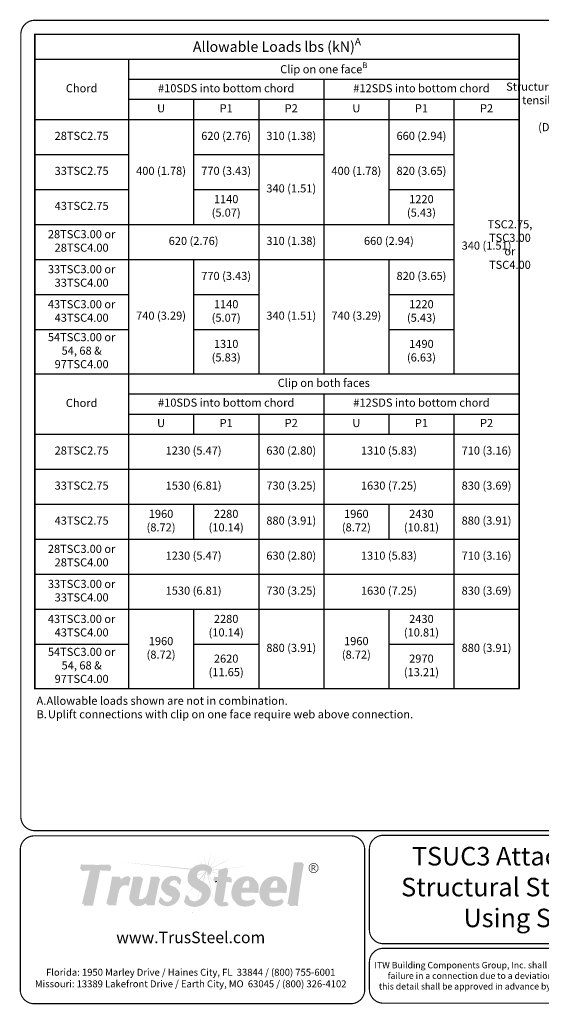
# Model space of a CAD drawing. Units: inches. Extents: x 0 to 11, y 0 to 8.5.
# Drawn here: x 0 to 4.5, y 0 to 8.5 of the extents above; entities that cross this region are included whole.
import ezdxf

# ---------------------------------------------------------------- set-up
doc = ezdxf.new("R2010")
doc.units = ezdxf.units.IN
doc.header["$LTSCALE"] = 0.2
doc.header["$MEASUREMENT"] = 0
doc.layers.get('0').update_dxf_attribs({"linetype": 'CONTINUOUS'})
for name, color, linetype in [('BOR', 7, 'CONTINUOUS'), ('CONSTR', 7, 'CONTINUOUS'), ('DIM', 7, 'CONTINUOUS')]:
    doc.layers.add(name, color=color, linetype=linetype)
doc.styles.add('Arial', font='arial.ttf')
doc.styles.add('ROMAND', font='romand.shx', dxfattribs={"height": 0.07})
doc.styles.add('TrusSteel', font='romand.shx', dxfattribs={"height": 0.07})

# ---------------------------------------------------------------- blocks, each defined once
blk = doc.blocks.new('*T14')
at = {"layer": 'DIM', "color": 0, "linetype": 'ByBlock', "lineweight": -2, "transparency": 16777216}
for p, q in [((0, 0), (4.1838, 0)), ((0, 0), (0, -5.6532)), ((4.1838, 0), (4.1838, -5.6532)), ((0, -0.2161), (4.1838, -0.2161)), ((0.81, -0.2161), (0.81, -5.6532)), ((0.81, -0.3894), (4.1838, -0.3894)), ((2.4969, -0.3894), (2.4969, -2.9346)), ((0.81, -0.5628), (4.1838, -0.5628)), ((1.3723, -0.5628), (1.3723, -1.6437)), ((1.9346, -0.5628), (1.9346, -2.9346)), ((3.0592, -0.5628), (3.0592, -1.6437)), ((3.6215, -0.5628), (3.6215, -2.9346)), ((0, -0.7361), (4.1838, -0.7361)), ((0, -1.0386), (0.81, -1.0386)), ((1.3723, -1.0386), (2.4969, -1.0386)), ((3.0592, -1.0386), (3.6215, -1.0386)), ((0, -1.3412), (0.81, -1.3412)), ((1.3723, -1.3412), (1.9346, -1.3412)), ((3.0592, -1.3412), (3.6215, -1.3412)), ((0, -1.6437), (3.6215, -1.6437)), ((0, -1.9462), (3.6215, -1.9462)), ((1.3723, -1.9462), (1.3723, -2.9346)), ((3.0592, -1.9462), (3.0592, -2.9346)), ((0, -2.2488), (0.81, -2.2488)), ((1.3723, -2.2488), (1.9346, -2.2488)), ((3.0592, -2.2488), (3.6215, -2.2488)), ((0, -2.5513), (0.81, -2.5513)), ((1.3723, -2.5513), (1.9346, -2.5513)), ((3.0592, -2.5513), (3.6215, -2.5513)), ((0, -2.9346), (4.1838, -2.9346)), ((0.81, -3.108), (4.1838, -3.108)), ((2.4969, -3.108), (2.4969, -5.6532)), ((0.81, -3.2813), (4.1838, -3.2813)), ((1.3723, -3.2813), (1.3723, -3.4546)), ((1.9346, -3.2813), (1.9346, -5.6532)), ((3.0592, -3.2813), (3.0592, -3.4546)), ((3.6215, -3.2813), (3.6215, -5.6532)), ((0, -3.4546), (4.1838, -3.4546)), ((0, -3.7572), (4.1838, -3.7572)), ((0, -4.0597), (4.1838, -4.0597)), ((1.3723, -4.0597), (1.3723, -4.3622)), ((3.0592, -4.0597), (3.0592, -4.3622)), ((0, -4.3622), (4.1838, -4.3622)), ((0, -4.6648), (4.1838, -4.6648)), ((0, -4.9673), (4.1838, -4.9673)), ((1.3723, -4.9673), (1.3723, -5.6532)), ((3.0592, -4.9673), (3.0592, -5.6532)), ((0, -5.2698), (0.81, -5.2698)), ((1.3723, -5.2698), (1.9346, -5.2698)), ((3.0592, -5.2698), (3.6215, -5.2698)), ((0, -5.6532), (4.1838, -5.6532))]:
    blk.add_line(p, q, dxfattribs=at)
at = {"layer": 'DIM', "color": 0, "transparency": 16777216}
for s, insert, char_height, width, attachment_point, style in [('\\A1;Allowable Loads lbs (kN){\\H0.7x;\\SA^ ;}', (2.0919, -0.1081), 0.09, 4.103816, 5, 'ROMAND'), ('\\A1;Clip on one face{\\H0.7x;\\SB^ ;}', (2.4969, -0.3028), 0.07, 3.293816, 5, 'ROMAND'), ('Chord', (0.405, -0.4761), 0.07, 0.73, 5, 'ROMAND'), ('#10SDS into bottom chord', (1.6535, -0.4761), 0.07, 1.606908, 5, 'ROMAND'), ('#12SDS into bottom chord', (3.3404, -0.4761), 0.07, 1.606908, 5, 'ROMAND'), ('U', (1.0912, -0.6494), 0.07, 0.482303, 5, 'TrusSteel'), ('P1', (1.6535, -0.6494), 0.07, 0.482303, 5, 'TrusSteel'), ('P2', (2.2158, -0.6494), 0.07, 0.482303, 5, 'TrusSteel'), ('U', (2.7781, -0.6494), 0.07, 0.482303, 5, 'TrusSteel'), ('P1', (3.3404, -0.6494), 0.07, 0.482303, 5, 'TrusSteel'), ('P2', (3.9027, -0.6494), 0.07, 0.482303, 5, 'TrusSteel'), ('28TSC2.75', (0.405, -0.8874), 0.07, 0.73, 5, 'TrusSteel'), ('620 (2.76)', (1.6535, -0.8874), 0.07, 0.482303, 5, 'TrusSteel'), ('310 (1.38)', (2.2158, -0.8874), 0.07, 0.482303, 5, 'TrusSteel'), ('660 (2.94)', (3.3404, -0.8874), 0.07, 0.482303, 5, 'TrusSteel'), ('33TSC2.75', (0.405, -1.1899), 0.07, 0.73, 5, 'TrusSteel'), ('400 (1.78)', (1.0912, -1.1899), 0.07, 0.482303, 5, 'TrusSteel'), ('770 (3.43)', (1.6535, -1.1899), 0.07, 0.482303, 5, 'TrusSteel'), ('400 (1.78)', (2.7781, -1.1899), 0.07, 0.482303, 5, 'TrusSteel'), ('820 (3.65)', (3.3404, -1.1899), 0.07, 0.482303, 5, 'TrusSteel'), ('340 (1.51)', (2.2158, -1.3412), 0.07, 0.482303, 5, 'TrusSteel'), ('1140 (5.07)', (1.6535, -1.4924), 0.07, 0.482303, 5, 'TrusSteel'), ('1220 (5.43)', (3.3404, -1.4924), 0.07, 0.482303, 5, 'TrusSteel'), ('43TSC2.75', (0.405, -1.4924), 0.07, 0.73, 5, 'TrusSteel'), ('28TSC3.00 or 28TSC4.00', (0.405, -1.795), 0.07, 0.73, 5, 'TrusSteel'), ('620 (2.76)', (1.3723, -1.795), 0.07, 1.044605, 5, 'TrusSteel'), ('310 (1.38)', (2.2158, -1.795), 0.07, 0.482303, 5, 'TrusSteel'), ('660 (2.94)', (3.0592, -1.795), 0.07, 1.044605, 5, 'TrusSteel'), ('340 (1.51)', (3.9027, -1.8354), 0.07, 0.482303, 5, 'TrusSteel'), ('33TSC3.00 or 33TSC4.00', (0.405, -2.0975), 0.07, 0.73, 5, 'TrusSteel'), ('770 (3.43)', (1.6535, -2.0975), 0.07, 0.482303, 5, 'TrusSteel'), ('820 (3.65)', (3.3404, -2.0975), 0.07, 0.482303, 5, 'TrusSteel'), ('43TSC3.00 or 43TSC4.00', (0.405, -2.4), 0.07, 0.73, 5, 'TrusSteel'), ('1140 (5.07)', (1.6535, -2.4), 0.07, 0.482303, 5, 'TrusSteel'), ('1220 (5.43)', (3.3404, -2.4), 0.07, 0.482303, 5, 'TrusSteel'), ('740 (3.29)', (1.0912, -2.4404), 0.07, 0.482303, 5, 'TrusSteel'), ('340 (1.51)', (2.2158, -2.4404), 0.07, 0.482303, 5, 'TrusSteel'), ('740 (3.29)', (2.7781, -2.4404), 0.07, 0.482303, 5, 'TrusSteel'), ('54TSC3.00 or 54, 68 & 97TSC4.00', (0.405, -2.743), 0.07, 0.73, 5, 'TrusSteel'), ('1310 (5.83)', (1.6535, -2.743), 0.07, 0.482303, 5, 'TrusSteel'), ('1490 (6.63)', (3.3404, -2.743), 0.07, 0.482303, 5, 'TrusSteel'), ('Clip on both faces', (2.4969, -3.0213), 0.07, 3.293816, 5, 'TrusSteel'), ('Chord', (0.405, -3.1946), 0.07, 0.73, 5, 'TrusSteel'), ('#10SDS into bottom chord', (1.6535, -3.148), 0.07, 1.606908, 2, 'TrusSteel'), ('#12SDS into bottom chord', (3.3404, -3.148), 0.07, 1.606908, 2, 'TrusSteel'), ('U', (1.0912, -3.368), 0.07, 0.482303, 5, 'TrusSteel'), ('P1', (1.6535, -3.368), 0.07, 0.482303, 5, 'TrusSteel'), ('P2', (2.2158, -3.368), 0.07, 0.482303, 5, 'TrusSteel'), ('U', (2.7781, -3.368), 0.07, 0.482303, 5, 'TrusSteel'), ('P1', (3.3404, -3.368), 0.07, 0.482303, 5, 'TrusSteel'), ('P2', (3.9027, -3.368), 0.07, 0.482303, 5, 'TrusSteel'), ('28TSC2.75', (0.405, -3.6059), 0.07, 0.73, 5, 'TrusSteel'), ('1230 (5.47)', (1.3723, -3.6059), 0.07, 1.044605, 5, 'TrusSteel'), ('630 (2.80)', (2.2158, -3.6059), 0.07, 0.482303, 5, 'TrusSteel'), ('1310 (5.83)', (3.0592, -3.6059), 0.07, 1.044605, 5, 'TrusSteel'), ('710 (3.16)', (3.9027, -3.6059), 0.07, 0.482303, 5, 'TrusSteel'), ('33TSC2.75', (0.405, -3.9084), 0.07, 0.73, 5, 'TrusSteel'), ('1530 (6.81)', (1.3723, -3.9084), 0.07, 1.044605, 5, 'TrusSteel'), ('730 (3.25)', (2.2158, -3.9084), 0.07, 0.482303, 5, 'TrusSteel'), ('1630 (7.25)', (3.0592, -3.9084), 0.07, 1.044605, 5, 'TrusSteel'), ('830 (3.69)', (3.9027, -3.9084), 0.07, 0.482303, 5, 'TrusSteel'), ('43TSC2.75', (0.405, -4.211), 0.07, 0.73, 5, 'TrusSteel'), ('1960 (8.72)', (1.0912, -4.211), 0.07, 0.482303, 5, 'TrusSteel'), ('2280 (10.14)', (1.6535, -4.211), 0.07, 0.482303, 5, 'TrusSteel'), ('880 (3.91)', (2.2158, -4.211), 0.07, 0.482303, 5, 'TrusSteel'), ('1960 (8.72)', (2.7781, -4.211), 0.07, 0.482303, 5, 'TrusSteel'), ('2430 (10.81)', (3.3404, -4.211), 0.07, 0.482303, 5, 'TrusSteel'), ('880 (3.91)', (3.9027, -4.211), 0.07, 0.482303, 5, 'TrusSteel'), ('28TSC3.00 or 28TSC4.00', (0.405, -4.5135), 0.07, 0.73, 5, 'TrusSteel'), ('1230 (5.47)', (1.3723, -4.5135), 0.07, 1.044605, 5, 'TrusSteel'), ('630 (2.80)', (2.2158, -4.5135), 0.07, 0.482303, 5, 'TrusSteel'), ('1310 (5.83)', (3.0592, -4.5135), 0.07, 1.044605, 5, 'TrusSteel'), ('710 (3.16)', (3.9027, -4.5135), 0.07, 0.482303, 5, 'TrusSteel'), ('33TSC3.00 or 33TSC4.00', (0.405, -4.816), 0.07, 0.73, 5, 'TrusSteel'), ('1530 (6.81)', (1.3723, -4.816), 0.07, 1.044605, 5, 'TrusSteel'), ('730 (3.25)', (2.2158, -4.816), 0.07, 0.482303, 5, 'TrusSteel'), ('1630 (7.25)', (3.0592, -4.816), 0.07, 1.044605, 5, 'TrusSteel'), ('830 (3.69)', (3.9027, -4.816), 0.07, 0.482303, 5, 'TrusSteel'), ('43TSC3.00 or 43TSC4.00', (0.405, -5.1186), 0.07, 0.73, 5, 'TrusSteel'), ('2280 (10.14)', (1.6535, -5.1186), 0.07, 0.482303, 5, 'TrusSteel'), ('2430 (10.81)', (3.3404, -5.1186), 0.07, 0.482303, 5, 'TrusSteel'), ('1960 (8.72)', (1.0912, -5.3102), 0.07, 0.482303, 5, 'TrusSteel'), ('880 (3.91)', (2.2158, -5.3102), 0.07, 0.482303, 5, 'TrusSteel'), ('1960 (8.72)', (2.7781, -5.3102), 0.07, 0.482303, 5, 'TrusSteel'), ('880 (3.91)', (3.9027, -5.3102), 0.07, 0.482303, 5, 'TrusSteel'), ('54TSC3.00 or 54, 68 & 97TSC4.00', (0.405, -5.4615), 0.07, 0.73, 5, 'TrusSteel'), ('2620 (11.65)', (1.6535, -5.4615), 0.07, 0.482303, 5, 'TrusSteel'), ('2970 (13.21)', (3.3404, -5.4615), 0.07, 0.482303, 5, 'TrusSteel')]:
    blk.add_mtext(s, dxfattribs=dict(at, insert=insert, char_height=char_height, width=width, attachment_point=attachment_point, style=style))

msp = doc.modelspace()

# ---------------------------------------------------------------- hatches: boundary and pattern name
at = {"layer": 'CONSTR', "true_color": 0xc4c4c4}
h = msp.add_hatch(color=9, dxfattribs=at)
h.paths.add_polyline_path([(1.5336, 1.2546), (1.5687, 1.2047, -0.005453), (1.5716, 1.2048)])
h.paths.add_polyline_path([(1.5894, 1.2823), (1.5992, 1.2023, -0.005594), (1.6021, 1.2016)])
h.paths.add_polyline_path([(1.6463, 1.3011), (1.6192, 1.1967, -0.008578), (1.6235, 1.195)])
h.paths.add_polyline_path([(1.7022, 1.265), (1.6387, 1.1877, -0.005073), (1.6411, 1.1864)])
h.paths.add_polyline_path([(1.8617, 1.2753), (1.6525, 1.1727), (1.6514, 1.1699, -0.003671), (1.6532, 1.169)])
h.paths.add_polyline_path([(1.4898, 1.2093), (1.5182, 1.1929, -0.00617), (1.5212, 1.1942)])
h.paths.add_polyline_path([(1.4785, 1.1651), (0.853, 1.2257), (1.4728, 1.1586, -0.018061)])
h.paths.add_polyline_path([(1.5712, 1.1525, 0.053307), (1.5612, 1.1509), (1.605, 1.147, 0.175733)])
h.paths.add_polyline_path([(1.6091, 1.1445, 0.02407), (1.605, 1.147), (1.5261, 1.1066, 0.013093), (1.526, 1.1041), (1.6045, 1.1431), (1.5467, 1.0733), (1.5505, 1.071), (1.5983, 1.1262), (1.5756, 1.0557), (1.5787, 1.0538)])
h.paths.add_polyline_path([(1.4462, 1.0644, -0.004575), (1.446, 1.0656), (1.3824, 1.033), (1.3823, 1.0327)])
h.paths.add_polyline_path([(1.3719, 1.0275), (1.3716, 1.0275), (1.361, 1.0221)])
h.paths.add_polyline_path([(1.6167, 1.1381, 0.041657), (1.6104, 1.1436), (1.6886, 0.8219)])
h.paths.add_polyline_path([(1.6256, 1.1255), (1.6226, 1.1255), (1.6898, 0.988), (1.6899, 0.9887), (1.6313, 1.1147), (1.6294, 1.1147, 0.057335)])
h.paths.add_polyline_path([(1.6512, 1.1412), (1.65, 1.1384), (1.7101, 1.1225), (1.7102, 1.1248)])
h.paths.add_polyline_path([(1.7392, 1.1616), (1.75, 1.1659), (1.6569, 1.1556), (1.6552, 1.1514)])
at = {"layer": 'CONSTR', "true_color": 0xededed}
h = msp.add_hatch(color=7, dxfattribs=at)
h.paths.add_polyline_path([(1.2838, 1.0285, 0.100323), (1.2896, 1.0217), (1.3493, 0.9956, -0.025637), (1.3539, 0.9922, 0.07453), (1.3416, 1.0032)], flags=17)
h.paths.add_polyline_path([(0.532, 1.1957), (0.7712, 1.1954), (0.7733, 1.2021, -0.023618), (0.5246, 1.2032), (0.5162, 1.1632), (0.5252, 1.1632)])
h.paths.add_polyline_path([(0.615, 1.1623), (0.6041, 1.1615), (0.5335, 0.8648), (0.5443, 0.8648)])
h.paths.add_polyline_path([(0.8001, 1.0897), (0.8585, 1.0897, -0.008187), (0.8615, 1.0971), (0.7925, 1.0971, -0.029879), (0.7426, 0.8651), (0.7522, 0.8651, 0.028914)])
h.paths.add_polyline_path([(0.9384, 1.0939), (0.9408, 1.1025, 0.224603), (0.8597, 1.0638, 0.032021), (0.8528, 1.0334, -0.26697)])
h.paths.add_polyline_path([(0.9836, 1.0903), (1.0444, 1.0903, -0.001021), (1.0465, 1.098), (0.976, 1.098, -0.018775), (0.9433, 0.9336, 0.301959), (0.9618, 0.8719, -0.251718), (0.951, 0.9259, 0.018775)])
h.paths.add_polyline_path([(1.1031, 0.9452, 0.025458), (1.1331, 1.0895), (1.1939, 1.0895, -0.002406), (1.1968, 1.0988), (1.1277, 1.0988, -0.025458), (1.0977, 0.9545, -0.368806), (1.0393, 0.9024, -0.225021), (1.0173, 0.912, 0.320314), (1.0438, 0.893, 0.372885)])
h.paths.add_polyline_path([(1.0971, 0.8989, -0.053121), (1.0807, 0.8806), (1.076, 0.8659), (1.0864, 0.8659)])
h.paths.add_polyline_path([(1.216, 0.9133), (1.2205, 0.9129, -0.031348), (1.2178, 0.9194), (1.2091, 0.9203), (1.1929, 0.8793, 0.021203), (1.2005, 0.8741)])
h.paths.add_polyline_path([(1.3201, 0.9112, 0.196554), (1.3111, 0.9271, 0.000646), (1.31, 0.9276, -0.111367), (1.3136, 0.9177, -0.382323), (1.2726, 0.881, -0.18301), (1.235, 0.8944, 0.225447), (1.2791, 0.8745, 0.382323)])
h.paths.add_polyline_path([(1.2425, 1.0479, -0.363309), (1.3745, 1.0864), (1.3756, 1.0906, 0.395638), (1.2328, 1.0575, 0.242519), (1.2193, 0.9934, 0.136236), (1.238, 0.9678, -0.077603), (1.229, 0.9837, -0.242519)])
h.paths.add_polyline_path([(1.349, 1.0669, -0.172545), (1.3561, 1.0439), (1.3631, 1.0439, 0.194947)], flags=17)
h.paths.add_polyline_path([(1.4399, 0.9298), (1.4459, 0.9299, -0.031306), (1.4446, 0.9371), (1.4327, 0.937), (1.4128, 0.8795, 0.016797), (1.4207, 0.8744)])
h.paths.add_polyline_path([(1.5352, 0.8832, 0.25621), (1.5746, 0.9288, 0.320501), (1.5633, 0.961, -0.226806), (1.5674, 0.936, -0.25621), (1.528, 0.8904, -0.291985), (1.4652, 0.8986, 0.339667)])
h.paths.add_polyline_path([(1.5081, 1.1743, -0.273176), (1.6441, 1.181), (1.6452, 1.1838, 0.295481), (1.4997, 1.1827, 0.264556), (1.4456, 1.0778, 0.238122), (1.4693, 1.0231, -0.191015), (1.454, 1.0694, -0.264556)])
h.paths.add_polyline_path([(1.6808, 1.09, 0.107052), (1.7162, 1.0872), (1.7183, 1.1434), (1.78, 1.1677), (1.7816, 1.1783), (1.7111, 1.1506), (1.709, 1.0944, -0.107052), (1.6736, 1.0972, -0.099277), (1.665, 1.0639, -0.015427), (1.676, 1.0661, 0.070174)])
h.paths.add_polyline_path([(1.8147, 1.0977, -0.09238), (1.7767, 1.0933), (1.7757, 1.0871, 0.086966), (1.8118, 1.088, -0.031231)])
h.paths.add_polyline_path([(1.7094, 1.0613, 0.011414), (1.7011, 1.061), (1.6781, 0.9119, 0.185633), (1.6867, 0.8708, 0.021657), (1.6917, 0.8672, -0.16735), (1.6852, 0.9048)])
h.paths.add_polyline_path([(1.7845, 0.8837, -0.103539), (1.7608, 0.8782, -0.154224), (1.7488, 0.881, 0.284757), (1.7679, 0.8711, 0.0618), (1.7824, 0.8732)])
h.paths.add_polyline_path([(2.02, 1.0791, -0.021329), (2.0255, 1.0747, 0.053829), (2.0124, 1.0867, 0.495913), (1.83, 0.9994, 0.112745), (1.8243, 0.9478, 0.210411), (1.8563, 0.8772, -0.181317), (1.8319, 0.9402, -0.112745), (1.8376, 0.9918, -0.495913)])
h.paths.add_polyline_path([(1.9816, 1.059, 0.090599), (1.974, 1.0666, -0.136005), (1.976, 1.0017), (1.9088, 1.0019, 0.016949), (1.9082, 0.9943), (1.9836, 0.994, 0.135967)], flags=17)
h.paths.add_polyline_path([(2.0152, 0.8937), (2.0209, 0.9028), (2.0169, 0.9064, -0.248384), (1.9187, 0.8998, -0.058218), (1.913, 0.9027, 0.158747), (1.9263, 0.8922, 0.221742)], flags=17)
h.paths.add_polyline_path([(2.0724, 0.9994, 0.112745), (2.0667, 0.9478, 0.210411), (2.0988, 0.8772, -0.181317), (2.0743, 0.9402, -0.112745), (2.08, 0.9918, -0.495913), (2.2624, 1.0791, -0.021329), (2.2679, 1.0747, 0.053829), (2.2548, 1.0867, 0.495913)])
h.paths.add_polyline_path([(2.224, 1.059, 0.090599), (2.2164, 1.0666, -0.136005), (2.2184, 1.0017), (2.1512, 1.0019, 0.016949), (2.1506, 0.9943), (2.226, 0.994, 0.135967)], flags=17)
h.paths.add_polyline_path([(2.2576, 0.8937), (2.2633, 0.9028), (2.2593, 0.9064, -0.248384), (2.1611, 0.8998, -0.058218), (2.1554, 0.9027, 0.158747), (2.1687, 0.8922, 0.221742)], flags=17)
h.paths.add_polyline_path([(2.3752, 1.216, 0.041604), (2.4315, 1.2157, -0.000533), (2.433, 1.2235, -0.051198), (2.3639, 1.2226, -0.013185), (2.3078, 0.8598, -0.012037), (2.3207, 0.8616, 0.01288)])
at = {"layer": 'CONSTR', "true_color": 0x0785bb}
for points in [[(0.6832, 1.1612), (0.7714, 1.1562), (0.7798, 1.1954), (0.5319, 1.1954), (0.5236, 1.1559), (0.615, 1.1623), (0.5426, 0.8577), (0.6216, 0.8577)], [(0.9285, 1.0256), (0.9479, 1.0943, 0.291295), (0.8528, 1.0334, -0.060251), (0.8689, 1.0897), (0.8001, 1.0897, -0.029818), (0.7503, 0.8582), (0.821, 0.8582, -0.038474), (0.8476, 0.9886, -0.505755)], [(1.0542, 1.0903), (0.9836, 1.0903, -0.018775), (0.951, 0.9259, 0.547774), (1.0147, 0.8514, 0.214937), (1.0971, 0.8989), (1.0839, 0.858), (1.1529, 0.858, -0.054613), (1.1662, 0.9364, -0.038913), (1.2022, 1.0895), (1.1331, 1.0895, -0.025458), (1.1031, 0.9452, -0.368806), (1.0447, 0.8931, -0.478449), (1.0163, 0.9262, -0.021641)], [(1.2896, 1.0217, -0.19439), (1.2812, 1.0363, -0.422784), (1.3235, 1.0737, -0.462836), (1.3635, 1.0364), (1.3736, 1.0364), (1.3853, 1.0809, 0.395638), (1.2425, 1.0479, 0.242519), (1.229, 0.9837, 0.225332), (1.2655, 0.9484, -0.026018), (1.3111, 0.9271, -0.196554), (1.3201, 0.9112, -0.382323), (1.2791, 0.8745, -0.325694), (1.2247, 0.9125), (1.216, 0.9133), (1.1998, 0.8723, 0.496899), (1.3661, 0.9206, 0.402288), (1.3493, 0.9956)]]:
    msp.add_hatch(color=142, dxfattribs=at).paths.add_polyline_path(points)
at = {"layer": 'CONSTR', "true_color": 0xc4c4c4}
h = msp.add_hatch(color=9, dxfattribs=at)
h.paths.add_polyline_path([(1.4934, 1.0049, -0.010624), (1.4909, 1.0061), (1.4337, 0.937), (1.4348, 0.937)])
h.paths.add_polyline_path([(1.4313, 0.9329), (1.432, 0.935), (1.4061, 0.9037)])
h.paths.add_polyline_path([(1.5502, 0.9689, -0.000502), (1.5481, 0.9702), (1.5215, 0.8878, 0.007185), (1.5231, 0.8883)])
h.paths.add_polyline_path([(1.5057, 0.8365, -0.002959), (1.5041, 0.8365), (1.4883, 0.7858), (1.4887, 0.7857)])
h.paths.add_polyline_path([(1.9933, 1.1927), (1.7886, 1.1701), (1.7882, 1.1676)])
h.paths.add_polyline_path([(1.7851, 1.1698), (1.7802, 1.1692), (1.78, 1.1677)])
at = {"layer": 'CONSTR', "true_color": 0xb3b3b3}
for points in [[(1.5463, 1.0736, -0.093552), (1.5263, 1.0905, -0.570191), (1.5644, 1.1633, -0.401745), (1.6226, 1.1255), (1.6337, 1.1255), (1.6536, 1.1754, 0.295481), (1.5081, 1.1743, 0.264556), (1.454, 1.0694, 0.322366), (1.4953, 1.0041, 0.015828), (1.5613, 0.9623, -0.342177), (1.5746, 0.9288, -0.25621), (1.5352, 0.8832, -0.513418), (1.4518, 0.9299), (1.4399, 0.9298), (1.42, 0.8723, 0.477805), (1.6298, 0.9337, 0.416277), (1.597, 1.0426)], [(2.4444, 1.217, -0.051198), (2.3752, 1.216, -0.013185), (2.3192, 0.8533, -0.066345), (2.3905, 0.8554, -0.024483)], [(1.8219, 1.0906, -0.11213), (1.7757, 1.0871), (1.7888, 1.1712), (1.7183, 1.1434), (1.7162, 1.0872, -0.107052), (1.6808, 1.09, -0.099277), (1.6722, 1.0567, -0.05163), (1.7094, 1.0613), (1.6851, 0.904, 0.182311), (1.6938, 0.8637, 0.230762), (1.7549, 0.8506, 0.08635), (1.7881, 0.8587), (1.7916, 0.8765, -0.103539), (1.7679, 0.8711, -0.528074), (1.7468, 0.8976), (1.7727, 1.0604, -0.024416), (1.817, 1.0552, -0.110946)]]:
    msp.add_hatch(color=253, dxfattribs=at).paths.add_polyline_path(points)
at = {"layer": 'CONSTR'}
h = msp.add_hatch(color=7, dxfattribs=at)
h.paths.add_polyline_path([(1.6605, 1.1646, 0.019599), (1.6514, 1.1699), (1.6337, 1.1255), (1.6256, 1.1255, -0.057335), (1.6294, 1.1147), (1.6406, 1.1147)])
h.paths.add_polyline_path([(1.5644, 1.1633, 0.570191), (1.5263, 1.0905, 0.017766), (1.5296, 1.0867, -0.51668), (1.5712, 1.1525, -0.272426), (1.6191, 1.1353, 0.34241)])
h.paths.add_polyline_path([(1.6366, 0.9229, 0.293971), (1.6301, 1.0094, -0.251055), (1.6298, 0.9337, -0.454031), (1.4293, 0.8664), (1.4269, 0.8616, 0.477805)])
h.paths.add_polyline_path([(1.797, 1.1622), (1.7868, 1.1582), (1.7767, 1.0933, 0.023015), (1.7863, 1.0931)])
h.paths.add_polyline_path([(1.8301, 1.0816, -0.02877), (1.8184, 1.0787, 0.072712), (1.817, 1.0552, 0.024416), (1.7727, 1.0604), (1.7468, 0.8976, 0.211511), (1.7488, 0.881, 0.075804), (1.7545, 0.8787, -0.122093), (1.755, 0.8886), (1.781, 1.0514, -0.024416), (1.8253, 1.0463, -0.110946)])
h.paths.add_polyline_path([(1.7999, 0.8676, -0.04822), (1.7891, 0.8638), (1.7881, 0.8587, -0.08635), (1.7549, 0.8506, -0.207112), (1.6991, 0.8599, 0.025849), (1.7021, 0.8547, 0.230762), (1.7632, 0.8417, 0.08635), (1.7964, 0.8497)])
h.paths.add_polyline_path([(1.9391, 1.0498, -0.358835), (1.9756, 1.061, 0.012054), (1.974, 1.0666, 0.000264), (1.974, 1.0666, 0.419881), (1.9319, 1.0585, 0.138933), (1.9088, 1.0019), (1.9173, 1.0019, -0.119053)])
h.paths.add_polyline_path([(2.0604, 0.9944, 0.220954), (2.0381, 1.0607, -0.185491), (2.0532, 1.0031, -0.085697), (2.0485, 0.966), (1.9027, 0.9689, 0.157799), (1.9119, 0.9045, 0.01936), (1.913, 0.9027, 0.041101), (1.9169, 0.9005, -0.14518), (1.9099, 0.9602), (2.0557, 0.9573, 0.085697)])
h.paths.add_polyline_path([(2.0357, 0.8864), (2.0317, 0.8901, -0.026289), (2.022, 0.8848), (2.0105, 0.8666, -0.228092), (1.876, 0.8605, -0.062344), (1.8576, 0.8758, 0.091921), (1.8832, 0.8518, 0.228092), (2.0177, 0.8579)])
h.paths.add_polyline_path([(2.2781, 0.8864), (2.2741, 0.8901, -0.026289), (2.2644, 0.8848), (2.2529, 0.8666, -0.228092), (2.1184, 0.8605, -0.062344), (2.1001, 0.8758, 0.091921), (2.1256, 0.8518, 0.228092), (2.2601, 0.8579)])
h.paths.add_polyline_path([(2.1815, 1.0498, -0.358835), (2.218, 1.061, 0.012091), (2.2164, 1.0666, 0.420032), (2.1743, 1.0585, 0.138933), (2.1512, 1.0019), (2.1597, 1.0019, -0.119053)])
h.paths.add_polyline_path([(2.3028, 0.9944, 0.220954), (2.2806, 1.0607, -0.185491), (2.2956, 1.0031, -0.085697), (2.2909, 0.966), (2.1451, 0.9689, 0.157799), (2.1543, 0.9045, 0.01936), (2.1554, 0.9027, 0.041101), (2.1594, 0.9005, -0.14518), (2.1523, 0.9602), (2.2981, 0.9573, 0.085697)])
h.paths.add_polyline_path([(2.4506, 1.2062, -0.006321), (2.4421, 1.2053, 0.023683), (2.3905, 0.8554, 0.058468), (2.3276, 0.8545, -0.000441), (2.3254, 0.8424, -0.066345), (2.3967, 0.8446, -0.024483)])
h = msp.add_hatch(color=0, dxfattribs=at)
h.paths.add_polyline_path([(2.4915, 1.1724, 1), (2.5762, 1.1724, 1)])
h.paths.add_polyline_path([(2.5713, 1.1724, -1), (2.4964, 1.1724, -1)], flags=16)
h.paths.add_polyline_path([(2.5399, 1.1948, -0.253847), (2.5491, 1.1865, -0.063607), (2.5492, 1.1818, -0.234684), (2.5373, 1.1698, -0.0213), (2.5523, 1.15), (2.5451, 1.15, 0.080248), (2.5314, 1.1698), (2.5219, 1.1698), (2.5219, 1.15), (2.5158, 1.15), (2.5158, 1.1948)], flags=0)
h.paths.add_polyline_path([(2.5375, 1.1905, -0.437912), (2.5438, 1.1813, -0.307193), (2.534, 1.1737), (2.5219, 1.1737), (2.5219, 1.1905)], flags=0)
h = msp.add_hatch(color=0, dxfattribs=at)
h.paths.add_polyline_path([(2.5492, 1.1818, 0.063607), (2.5491, 1.1865, 0.253847), (2.5399, 1.1948), (2.5158, 1.1948), (2.5158, 1.15), (2.5219, 1.15), (2.5219, 1.1698), (2.5314, 1.1698, -0.080248), (2.5451, 1.15), (2.5523, 1.15, 0.0213), (2.5373, 1.1698, 0.234684)])
h.paths.add_polyline_path([(2.5219, 1.1905), (2.5375, 1.1905, -0.437912), (2.5438, 1.1813, -0.307193), (2.534, 1.1737), (2.5219, 1.1737)], flags=16)
h = msp.add_hatch(color=7, dxfattribs=at)
h.paths.add_polyline_path([(0.6041, 1.1615), (0.5328, 1.1565), (0.5307, 1.1464), (0.6017, 1.1514)])
h.paths.add_polyline_path([(0.6903, 1.1518), (0.7785, 1.1467), (0.7869, 1.186), (0.7778, 1.186), (0.7714, 1.1562), (0.6832, 1.1612), (0.6216, 0.8577), (0.552, 0.8577), (0.5497, 0.8482), (0.6287, 0.8482)])
h.paths.add_polyline_path([(0.8776, 1.0811), (0.8655, 1.0811, 0.01877), (0.8597, 1.0638, -0.05956)], flags=17)
h.paths.add_polyline_path([(0.955, 1.0858, 0.022919), (0.9453, 1.0854), (0.9285, 1.0256, 0.505755), (0.8476, 0.9886, 0.038474), (0.821, 0.8582), (0.7597, 0.8582, -0.00111), (0.7574, 0.8497), (0.8281, 0.8497, -0.038474), (0.8547, 0.9801, -0.505755), (0.9356, 1.0171)])
h.paths.add_polyline_path([(1.0812, 0.8659), (1.076, 0.8659), (1.0807, 0.8806, -0.159989), (1.0147, 0.8514, -0.213015), (0.9692, 0.8645, 0.266087), (1.0229, 0.843, 0.138035)])
h.paths.add_polyline_path([(1.1743, 0.928, -0.038913), (1.2103, 1.0811), (1.1996, 1.0811, 0.036743), (1.1662, 0.9364, 0.054613), (1.1529, 0.858), (1.0945, 0.858), (1.092, 0.8497), (1.1611, 0.8497, -0.054613)])
h.paths.add_polyline_path([(1.0623, 1.082), (1.0519, 1.082, 0.020558), (1.0163, 0.9259, 0.127072), (1.0173, 0.912, 0.086158), (1.0248, 0.9059, -0.107295), (1.0244, 0.9178, -0.021641)])
h.paths.add_polyline_path([(1.3309, 1.0648, -0.161031), (1.353, 1.0603, 0.054024), (1.349, 1.0669, 0.190916), (1.3235, 1.0737, 0.422784), (1.2812, 1.0363, 0.092268), (1.2838, 1.0285), (1.2888, 1.0263, -0.011888), (1.2886, 1.0274, -0.422784)])
h.paths.add_polyline_path([(1.3927, 1.072, 0.022562), (1.3841, 1.0764), (1.3736, 1.0364), (1.3702, 1.0364, -0.062797), (1.3709, 1.0275), (1.381, 1.0275)])
h.paths.add_polyline_path([(1.3653, 0.9793, -0.286321), (1.3661, 0.9206, -0.468127), (1.2082, 0.8667), (1.2065, 0.8639, 0.496899), (1.3728, 0.9121, 0.339939)])
msp.add_hatch(color=7, dxfattribs=at).paths.add_polyline_path([(1.7011, 1.061, 0.022226), (1.685, 1.0592, -0.035272), (1.6804, 1.0478, -0.026692), (1.6996, 1.0511)])
at = {"layer": 'CONSTR', "true_color": 0xb3b3b3}
h = msp.add_hatch(color=253, dxfattribs=at)
h.paths.add_polyline_path([(2.02, 1.0791, 0.495913), (1.8376, 0.9918, 0.112745), (1.8319, 0.9402, 0.251815), (1.876, 0.8605, 0.228092), (2.0105, 0.8666), (2.0285, 0.8951), (2.0245, 0.8988, -0.248384), (1.9263, 0.8922, -0.178656), (1.9119, 0.9045, -0.157799), (1.9027, 0.9689), (2.0485, 0.966, 0.085697), (2.0532, 1.0031, 0.267777)])
h.paths.add_polyline_path([(1.9319, 1.0585, -0.530832), (1.9816, 1.059, -0.135967), (1.9836, 0.994), (1.9082, 0.9943, -0.156251)], flags=16)
h = msp.add_hatch(color=253, dxfattribs=at)
h.paths.add_polyline_path([(2.2624, 1.0791, 0.495913), (2.08, 0.9918, 0.112745), (2.0743, 0.9402, 0.251815), (2.1184, 0.8605, 0.228092), (2.2529, 0.8666), (2.2709, 0.8951), (2.2669, 0.8988, -0.248384), (2.1687, 0.8922, -0.178656), (2.1543, 0.9045, -0.157799), (2.1451, 0.9689), (2.2909, 0.966, 0.085697), (2.2956, 1.0031, 0.267777)])
h.paths.add_polyline_path([(2.1743, 1.0585, -0.530832), (2.224, 1.059, -0.135967), (2.226, 0.994), (2.1506, 0.9943, -0.156251)], flags=16)
at = {"layer": 'CONSTR'}
h = msp.add_hatch(color=7, dxfattribs=at)
h.paths.add_polyline_path([(1.2338, 0.9027), (1.229, 0.903, 0.046731), (1.235, 0.8944, 0.026826), (1.2398, 0.8907)])
h.paths.add_polyline_path([(1.2655, 0.9484, -0.11345), (1.2429, 0.9623, 0.177277), (1.2747, 0.9368, -0.022029), (1.3134, 0.9191, 0.09685), (1.31, 0.9276, 0.025371)])
h.paths.add_polyline_path([(1.4587, 0.9191), (1.454, 0.9191, 0.094427), (1.4644, 0.8996, -0.086953)])

# ---------------------------------------------------------------- linework, layer by layer
at = {"layer": 'BOR', "const_width": 0.01}
for points in [[(0.125, 1.495), (10.875, 1.495, 0.414214), (10.995, 1.615), (10.995, 8.375, 0.414214), (10.875, 8.495), (0.125, 8.495, 0.414214), (0.005, 8.375), (0.005, 1.615, 0.414214)], [(2.9754, 1.33, 0.414214), (2.8554, 1.45), (0.12, 1.45, 0.414214), (0, 1.33), (0, 0.12, 0.414214), (0.12, 0), (2.8554, 0, 0.414214), (2.9754, 0.12)], [(2.9754, 1.33, 0.414214), (2.8554, 1.45), (0.12, 1.45, 0.414214), (0, 1.33), (0, 0.12, 0.414214), (0.12, 0), (2.8554, 0, 0.414214), (2.9754, 0.12)]]:
    msp.add_lwpolyline(points, format="xyb", close=True, dxfattribs=at)
msp.add_lwpolyline([(0.125, 8.375), (4.3088, 8.375), (4.3088, 2.7218), (0.125, 2.7218)], close=True, dxfattribs=at)
for points in [[(5.9912, 0.6387, -0.414214), (5.8712, 0.5187), (3.1358, 0.5187, -0.414214), (3.0158, 0.6387), (3.0158, 1.335, -0.414214), (3.1358, 1.455), (5.8712, 1.455, -0.414214), (5.9912, 1.335), (5.9912, 0.6387)], [(3.0158, 0.3587), (3.0158, 0.125, 0.414214), (3.1358, 0.005), (5.8712, 0.005, 0.414214), (5.9912, 0.125), (5.9912, 0.3587, 0.414214), (5.8712, 0.4787), (3.1358, 0.4787, 0.414214), (3.0158, 0.3587)]]:
    msp.add_lwpolyline(points, format="xyb", dxfattribs=at)
at = {"layer": 'CONSTR'}
msp.add_line((1.4883, 0.7858), (1.4887, 0.7857), dxfattribs=at)

# ---------------------------------------------------------------- block references
msp.add_blockref('*T14', (0.125, 8.375))

# ---------------------------------------------------------------- texts
at = {"layer": 'BOR', "attachment_point": 5}
for s, insert, char_height, width, style in [('TSUC3 Attachment To Structural Steel Bearing Using Screws', (4.5035, 0.9869), 0.16, 2.679173, 'Arial'), ('{\\fArial|b1|i0|c0|p34;www.TrusSteel.com}', (1.4723, 0.573), 0.1, 1.333649, 'Arial'), ('{\\fArial|b0|i0|c0|p34;ITW Building Components Group, Inc. shall not be responsible for any performance\\Pfailure in a connection due to a deviation from this detail. Any variation from\\Pthis detail shall be approved in advance by ITW Building Components Group, Inc.}', (4.5035, 0.2419), 0.055, 2.964731, 'ROMAND'), ('{\\fArial|b1|i0|c0|p34;Florida:\\fArial|b0|i0|c0|p34; 1950 Marley Drive / Haines City, FL  33844 / (800) 755-6001\\P\\fArial|b1|i0|c0|p34;Missouri:\\fArial|b0|i0|c0|p34; 13389 Lakefront Drive / Earth City, MO  63045 / (800) 326-4102}', (1.4723, 0.2217), 0.06, 2.781088, 'TrusSteel')]:
    msp.add_mtext(s, dxfattribs=dict(at, insert=insert, char_height=char_height, width=width, style=style))
at = {"layer": 'DIM', "char_height": 0.07, "style": 'ROMAND'}
for s, insert, width, attachment_point in [('Structural steel with minimum tensile\\Pstrength of 58 KSI\\P(400 MPa).\\P(Design by others)', (4.8758, 7.7376), 1.451437, 5), ('TSC2.75,\\PTSC3.00\\Por\\P TSC4.00', (4.2297, 6.5487), 1.141798, 5), ('\\pi-0.21,l0.21,t0.21,0.2694,1.232,1.411,2.369,2.543;A.^IAllowable loads shown are not in combination.\\PB.^IUplift connections with clip on one face require web above connection.', (0.1405, 2.6521), 4.357714, 1)]:
    msp.add_mtext(s, dxfattribs=dict(at, insert=insert, width=width, attachment_point=attachment_point))

doc.saveas('drawing.dxf')
